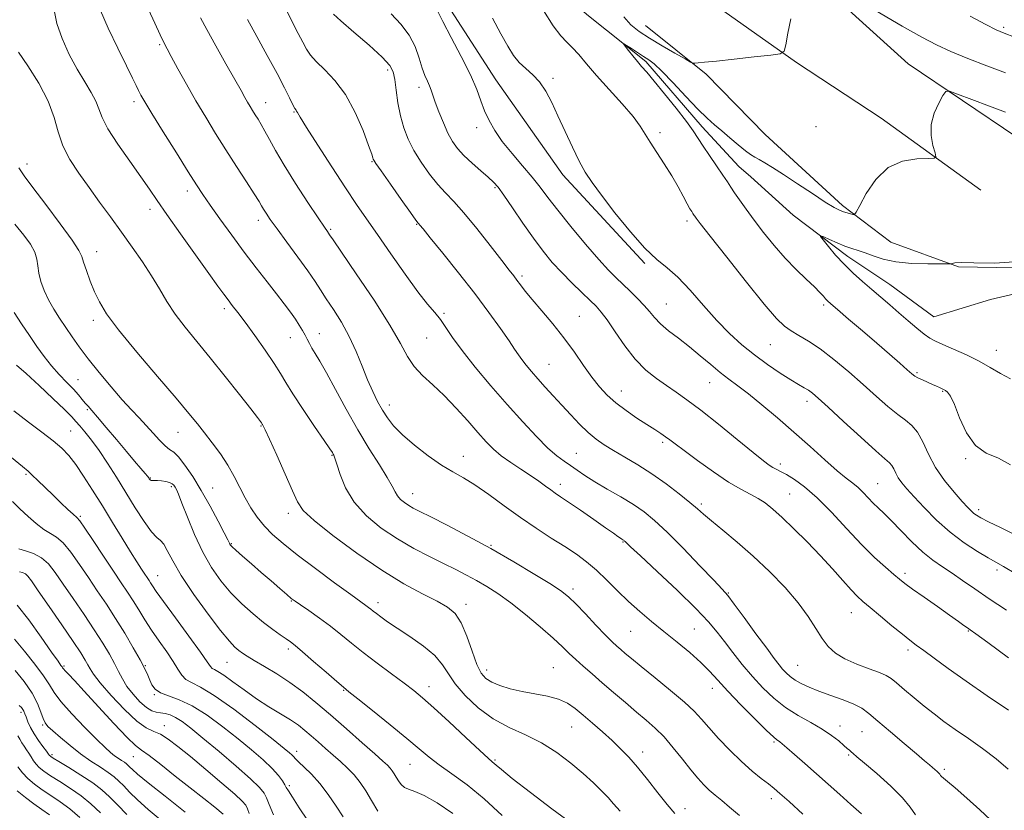
# Model space of a CAD drawing. Extents: x 2104800 to 2107700, y 299800 to 302700.
# Drawn here: x 2106583 to 2106864, y 300524 to 300750 of the extents above; entities that cross this region are included whole.
import ezdxf

# ---------------------------------------------------------------- set-up
doc = ezdxf.new("R2010")
doc.units = 0
doc.header["$MEASUREMENT"] = 0
for name, color, linetype, lineweight in [('BREAKLINE DTM HARD', 7, 'Continuous', 0), ('CONTOUR INDEX', 41, 'Continuous', 13), ('CONTOUR INTERMEDIATE', 44, 'Continuous', 0), ('SPOT ELEVATION DTM', 2, 'Continuous', 13)]:
    doc.layers.add(name, color=color, linetype=linetype, lineweight=lineweight)

msp = doc.modelspace()

# ---------------------------------------------------------------- linework, layer by layer
at = {"layer": 'BREAKLINE DTM HARD'}
for points in [[(2106600.28, 300893.34, 899.74), (2106609.81, 300884.9, 898.9), (2106631.47, 300865.49, 898.21), (2106656.99, 300845.7, 897.75), (2106678.93, 300837.43, 896.82), (2106691.01, 300830.31, 896.63), (2106701.9, 300816.75, 896.35), (2106711.17, 300795.04, 895.33), (2106726.07, 300768.69, 893.66), (2106744.71, 300751.81, 892.5), (2106761.58, 300738.33, 891.67), (2106777.67, 300719.7, 891.53), (2106788.09, 300708.28, 891.25), (2106791.56, 300705.33, 891.02), (2106803.69, 300694.35, 890.46), (2106819.26, 300682.57, 889.49), (2106831.35, 300674.59, 889.17), (2106843.89, 300665.34, 888.93), (2106860.09, 300670.26, 888.84), (2106877.59, 300674.34, 888.52)], [(2106741.8, 300809.21, 896.98), (2106781.47, 300788.33, 895.03), (2106803.57, 300767.64, 894.15), (2106836.5, 300737.67, 892.57), (2106867.61, 300716.67, 890.95), (2106889.67, 300699.41, 889.97), (2106913.84, 300684.31, 889.28)], [(2106677.41, 300805.76, 898.45), (2106691.43, 300781.54, 897.67), (2106702.87, 300757.71, 897.43), (2106718.61, 300733.09, 897.11), (2106737.81, 300705.94, 896.55), (2106761.26, 300680.56, 896.23)], [(2106857.32, 300701.51, 891.59), (2106828.79, 300722.12, 892.52), (2106804.6, 300738.07, 893.77), (2106777.38, 300757.4, 895.53), (2106759.58, 300776.01, 896.32), (2106728.06, 300796.15, 897.02)], [(2106761.43, 300748.68, 894.98), (2106778.74, 300734.77, 893.73), (2106795.67, 300717.44, 893.22), (2106817.77, 300697.18, 892.38), (2106831.61, 300686.66, 890.9), (2106850.97, 300679.63, 889.88), (2106877.95, 300679.13, 889.97), (2106895.18, 300671.22, 889.51)]]:
    msp.add_polyline3d(points, dxfattribs=at)
at = {"layer": 'CONTOUR INDEX', "flags": 128}
for points, elevation in [([(2106823.23, 300523.068), (2106820.197, 300525.761), (2106816.985, 300528.619), (2106813.673, 300531.59), (2106810.319, 300534.585), (2106807.026, 300537.485), (2106804.083, 300540.046), (2106801.828, 300541.998), (2106800.481, 300543.162), (2106799.806, 300543.732), (2106799.45, 300543.994), (2106799.035, 300544.279), (2106798.075, 300545.092), (2106796.057, 300546.984), (2106792.707, 300550.267), (2106788.7, 300554.298), (2106784.95, 300558.197), (2106782.106, 300561.312), (2106779.765, 300563.892), (2106777.258, 300566.413), (2106774.09, 300569.238), (2106770.454, 300572.269), (2106766.719, 300575.296), (2106763.176, 300578.167), (2106759.829, 300580.974), (2106756.609, 300583.87), (2106753.463, 300586.94), (2106750.404, 300590.002), (2106747.461, 300592.81), (2106744.617, 300595.202), (2106741.667, 300597.362), (2106738.358, 300599.562), (2106734.509, 300602.028), (2106730.22, 300604.803), (2106725.664, 300607.887), (2106721.035, 300611.213), (2106716.606, 300614.448), (2106712.672, 300617.195), (2106709.394, 300619.217), (2106706.39, 300620.929), (2106703.143, 300622.905), (2106699.328, 300625.55), (2106695.378, 300628.581), (2106691.916, 300631.544), (2106689.401, 300634.101), (2106687.623, 300636.384), (2106686.209, 300638.641), (2106684.842, 300641.102), (2106683.441, 300643.927), (2106681.978, 300647.259), (2106680.421, 300651.167), (2106678.697, 300655.421), (2106676.723, 300659.714), (2106674.481, 300663.77), (2106672.197, 300667.415), (2106670.163, 300670.501), (2106668.535, 300673.011), (2106666.943, 300675.447), (2106664.884, 300678.441), (2106662.049, 300682.38), (2106658.903, 300686.676), (2106656.106, 300690.496), (2106654.165, 300693.202), (2106652.964, 300694.951), (2106652.234, 300696.094), (2106651.684, 300697.023), (2106650.933, 300698.285), (2106649.58, 300700.463), (2106647.354, 300703.951), (2106644.516, 300708.367), (2106641.463, 300713.137), (2106638.513, 300717.805), (2106635.682, 300722.402), (2106632.913, 300727.074), (2106630.201, 300731.85), (2106627.76, 300736.275), (2106625.857, 300739.773), (2106624.637, 300742.028), (2106623.737, 300743.767), (2106622.672, 300745.979), (2106621.107, 300749.333), (2106619.308, 300753.223)], 910), ([(2106865.251, 300567.698), (2106859.293, 300572.099), (2106855.863, 300574.599), (2106854.298, 300575.726), (2106853.499, 300576.294), (2106852.502, 300577.013), (2106850.891, 300578.171), (2106848.388, 300579.952), (2106844.9, 300582.411), (2106841.089, 300585.097), (2106837.802, 300587.432), (2106835.623, 300589.025), (2106834.076, 300590.24), (2106832.42, 300591.627), (2106830.057, 300593.657), (2106826.952, 300596.482), (2106823.214, 300600.172), (2106818.995, 300604.668), (2106814.631, 300609.374), (2106810.506, 300613.564), (2106806.941, 300616.675), (2106804.008, 300618.797), (2106801.723, 300620.186), (2106800.059, 300621.086), (2106798.84, 300621.699), (2106797.851, 300622.216), (2106796.805, 300622.882), (2106795.137, 300624.148), (2106792.21, 300626.515), (2106787.675, 300630.242), (2106782.332, 300634.604), (2106777.268, 300638.631), (2106773.303, 300641.598), (2106770.188, 300643.761), (2106767.407, 300645.62), (2106764.54, 300647.63), (2106761.553, 300650.072), (2106758.51, 300653.178), (2106755.503, 300657.021), (2106752.741, 300661.014), (2106750.465, 300664.405), (2106748.789, 300666.687), (2106747.331, 300668.317), (2106745.587, 300669.998), (2106743.195, 300672.267), (2106740.374, 300675.009), (2106737.487, 300677.946), (2106734.797, 300680.897), (2106732.177, 300684.07), (2106729.399, 300687.77), (2106726.347, 300692.12), (2106723.366, 300696.502), (2106720.912, 300700.115), (2106719.266, 300702.414), (2106717.997, 300703.883), (2106716.5, 300705.265), (2106714.35, 300707.123), (2106711.856, 300709.31), (2106709.512, 300711.503), (2106707.685, 300713.488), (2106706.252, 300715.499), (2106704.963, 300717.879), (2106703.639, 300720.826), (2106702.376, 300723.952), (2106701.335, 300726.719), (2106700.624, 300728.736), (2106700.121, 300730.189), (2106699.648, 300731.405), (2106699.061, 300732.698), (2106698.361, 300734.316), (2106697.583, 300736.488), (2106696.715, 300739.348), (2106695.551, 300742.623), (2106693.84, 300745.943), (2106691.446, 300749.039), (2106688.706, 300752.048)], 900), ([(2106740.028, 300520.628), (2106734.641, 300524.537), (2106728.559, 300529.17), (2106723.364, 300533.234), (2106720.239, 300535.747), (2106718.773, 300536.986), (2106718.154, 300537.54), (2106717.6, 300538.005), (2106716.439, 300539.016), (2106714.028, 300541.213), (2106710.021, 300544.946), (2106705.262, 300549.391), (2106700.894, 300553.433), (2106697.72, 300556.27), (2106695.197, 300558.354), (2106692.446, 300560.451), (2106688.835, 300563.136), (2106684.733, 300566.202), (2106680.758, 300569.251), (2106677.364, 300571.976), (2106674.357, 300574.439), (2106671.378, 300576.794), (2106668.207, 300579.127), (2106665.177, 300581.247), (2106662.761, 300582.898), (2106661.243, 300583.947), (2106660.168, 300584.761), (2106658.891, 300585.833), (2106656.926, 300587.533), (2106654.396, 300589.734), (2106651.582, 300592.188), (2106648.767, 300594.641), (2106646.253, 300596.838), (2106644.349, 300598.516), (2106643.258, 300599.507), (2106642.78, 300599.993), (2106642.611, 300600.246), (2106642.452, 300600.579), (2106642.011, 300601.477), (2106641.004, 300603.464), (2106639.243, 300606.858), (2106636.945, 300611.147), (2106634.424, 300615.612), (2106631.967, 300619.62), (2106629.75, 300622.887), (2106627.917, 300625.215), (2106626.538, 300626.548), (2106625.376, 300627.386), (2106624.116, 300628.37), (2106622.521, 300629.981), (2106620.662, 300632.05), (2106618.688, 300634.249), (2106616.683, 300636.368), (2106614.475, 300638.676), (2106611.828, 300641.561), (2106608.624, 300645.253), (2106605.212, 300649.354), (2106602.062, 300653.306), (2106599.523, 300656.685), (2106597.472, 300659.593), (2106595.664, 300662.265), (2106593.911, 300664.9), (2106592.245, 300667.544), (2106590.752, 300670.207), (2106589.511, 300672.877), (2106588.568, 300675.45), (2106587.963, 300677.799), (2106587.669, 300679.857), (2106587.398, 300681.78), (2106586.796, 300683.783), (2106585.572, 300686.058), (2106583.669, 300688.699), (2106581.095, 300691.778)], 920), ([(2106865.801, 300647.582), (2106862.9, 300649.062), (2106860.011, 300650.778), (2106856.829, 300652.609), (2106853.199, 300654.429), (2106849.552, 300656.086), (2106846.47, 300657.424), (2106844.336, 300658.373), (2106842.756, 300659.227), (2106841.14, 300660.368), (2106839.037, 300662.072), (2106836.549, 300664.192), (2106833.915, 300666.474), (2106831.325, 300668.714), (2106828.766, 300670.916), (2106826.175, 300673.132), (2106823.514, 300675.412), (2106820.841, 300677.8), (2106818.238, 300680.335), (2106815.808, 300682.987), (2106813.737, 300685.441), (2106812.23, 300687.312), (2106811.465, 300688.311), (2106811.508, 300688.531), (2106812.394, 300688.161), (2106814.086, 300687.395), (2106816.247, 300686.455), (2106818.465, 300685.568), (2106820.435, 300684.89), (2106822.28, 300684.304), (2106824.23, 300683.621), (2106826.517, 300682.723), (2106829.378, 300681.773), (2106833.053, 300681.005), (2106837.575, 300680.591), (2106842.161, 300680.451), (2106845.823, 300680.444), (2106847.859, 300680.458), (2106848.721, 300680.492), (2106849.146, 300680.575), (2106849.879, 300680.714), (2106851.682, 300680.819), (2106855.32, 300680.777), (2106861.2, 300680.643), (2106868.272, 300681.133)], 890), ([(2106664.819, 300521.263), (2106662.447, 300524.824), (2106660.466, 300527.869), (2106659.317, 300529.691), (2106658.742, 300530.664), (2106658.31, 300531.435), (2106657.634, 300532.541), (2106656.49, 300534.093), (2106654.696, 300536.091), (2106652.122, 300538.532), (2106648.831, 300541.376), (2106644.936, 300544.576), (2106640.592, 300548.017), (2106636.111, 300551.305), (2106631.846, 300553.977), (2106628.106, 300555.723), (2106625.036, 300556.831), (2106622.736, 300557.742), (2106621.243, 300558.811), (2106620.331, 300560.048), (2106619.711, 300561.379), (2106619.099, 300562.803), (2106618.247, 300564.605), (2106616.916, 300567.148), (2106614.949, 300570.65), (2106612.521, 300574.773), (2106609.895, 300579.039), (2106607.281, 300583.071), (2106604.702, 300586.911), (2106602.13, 300590.702), (2106599.564, 300594.491), (2106597.113, 300597.94), (2106594.911, 300600.615), (2106593.028, 300602.258), (2106591.278, 300603.327), (2106589.411, 300604.458), (2106587.248, 300606.13), (2106584.91, 300608.209), (2106582.59, 300610.405), (2106580.44, 300612.478)], 930), ([(2106623.272, 300520.971), (2106619.229, 300524.335), (2106616.156, 300527.102), (2106613.912, 300529.322), (2106612.242, 300531.075), (2106610.878, 300532.466), (2106609.51, 300533.686), (2106607.818, 300534.951), (2106605.566, 300536.444), (2106602.863, 300538.218), (2106599.9, 300540.297), (2106596.892, 300542.637), (2106594.139, 300544.941), (2106591.962, 300546.845), (2106590.577, 300548.128), (2106589.767, 300549.137), (2106589.208, 300550.361), (2106588.585, 300552.192), (2106587.628, 300554.636), (2106586.075, 300557.604), (2106583.803, 300560.924), (2106581.242, 300564.1)], 940)]:
    msp.add_lwpolyline(points, dxfattribs=dict(at, elevation=elevation))
at = {"layer": 'CONTOUR INTERMEDIATE', "flags": 128}
for points, elevation in [([(2106788.271, 300522.584), (2106785.502, 300525.028), (2106783.231, 300526.934), (2106781.348, 300528.474), (2106779.688, 300529.895), (2106778.085, 300531.434), (2106776.369, 300533.303), (2106774.373, 300535.703), (2106771.99, 300538.727), (2106769.371, 300542.014), (2106766.731, 300545.096), (2106764.21, 300547.643), (2106761.663, 300549.894), (2106758.87, 300552.232), (2106755.694, 300554.928), (2106752.337, 300557.819), (2106749.08, 300560.633), (2106746.161, 300563.147), (2106743.631, 300565.348), (2106741.493, 300567.276), (2106739.661, 300569.028), (2106737.686, 300570.933), (2106735.032, 300573.379), (2106731.354, 300576.593), (2106727.093, 300580.153), (2106722.888, 300583.475), (2106719.232, 300586.114), (2106716.05, 300588.167), (2106713.125, 300589.867), (2106710.238, 300591.434), (2106707.168, 300593.014), (2106703.694, 300594.741), (2106699.664, 300596.731), (2106695.212, 300599.05), (2106690.545, 300601.75), (2106685.899, 300604.865), (2106681.63, 300608.376), (2106678.128, 300612.244), (2106675.672, 300616.344), (2106674.108, 300620.181), (2106673.174, 300623.174), (2106672.629, 300624.917), (2106672.329, 300625.716), (2106672.15, 300626.056), (2106671.914, 300626.45), (2106671.217, 300627.517), (2106669.601, 300629.906), (2106666.826, 300633.96), (2106663.537, 300638.802), (2106660.6, 300643.25), (2106658.611, 300646.475), (2106657.093, 300649.056), (2106655.299, 300651.925), (2106652.71, 300655.724), (2106649.715, 300659.936), (2106646.931, 300663.754), (2106644.829, 300666.572), (2106643.295, 300668.583), (2106642.072, 300670.182), (2106640.861, 300671.811), (2106639.2, 300674.1), (2106636.588, 300677.727), (2106632.764, 300683.042), (2106628.436, 300689.086), (2106624.553, 300694.571), (2106621.772, 300698.6), (2106619.575, 300701.838), (2106617.15, 300705.341), (2106613.956, 300709.837), (2106610.538, 300714.743), (2106607.711, 300719.146), (2106606.044, 300722.388), (2106605.111, 300724.815), (2106604.241, 300727.023), (2106602.898, 300729.53), (2106601.089, 300732.534), (2106598.955, 300736.15), (2106596.679, 300740.398), (2106594.601, 300744.909), (2106593.102, 300749.219), (2106592.371, 300753.058)], 914), ([(2106806.432, 300523.021), (2106802.486, 300526.602), (2106799.892, 300528.931), (2106798.19, 300530.393), (2106796.612, 300531.643), (2106794.537, 300533.241), (2106791.926, 300535.35), (2106788.89, 300538.036), (2106785.583, 300541.276), (2106782.343, 300544.679), (2106779.555, 300547.768), (2106777.411, 300550.238), (2106775.337, 300552.491), (2106772.567, 300555.102), (2106768.624, 300558.441), (2106764.18, 300562.043), (2106760.194, 300565.235), (2106757.395, 300567.51), (2106755.588, 300569.021), (2106754.344, 300570.089), (2106753.247, 300571.047), (2106751.92, 300572.292), (2106749.994, 300574.235), (2106747.274, 300577.094), (2106744.239, 300580.316), (2106741.54, 300583.155), (2106739.554, 300585.116), (2106737.558, 300586.709), (2106734.559, 300588.69), (2106729.842, 300591.614), (2106723.823, 300595.212), (2106717.198, 300599.01), (2106710.642, 300602.578), (2106704.741, 300605.659), (2106700.057, 300608.038), (2106696.962, 300609.596), (2106695.052, 300610.58), (2106693.734, 300611.335), (2106692.529, 300612.143), (2106691.423, 300613.053), (2106690.515, 300614.056), (2106689.818, 300615.208), (2106688.99, 300616.831), (2106687.601, 300619.312), (2106685.346, 300622.935), (2106682.421, 300627.568), (2106679.149, 300632.981), (2106675.841, 300638.855), (2106672.767, 300644.546), (2106670.187, 300649.323), (2106668.288, 300652.661), (2106666.962, 300654.847), (2106666.029, 300656.372), (2106665.32, 300657.663), (2106664.71, 300658.877), (2106664.089, 300660.108), (2106663.356, 300661.44), (2106662.451, 300662.934), (2106661.326, 300664.642), (2106659.923, 300666.626), (2106658.164, 300668.994), (2106655.961, 300671.864), (2106653.261, 300675.323), (2106650.143, 300679.333), (2106646.719, 300683.827), (2106643.147, 300688.654), (2106639.763, 300693.332), (2106636.948, 300697.298), (2106634.897, 300700.267), (2106633.053, 300703.073), (2106630.676, 300706.83), (2106627.295, 300712.226), (2106623.537, 300718.254), (2106620.303, 300723.479), (2106618.26, 300726.842), (2106617.151, 300728.767), (2106616.486, 300730.05), (2106615.804, 300731.454), (2106614.765, 300733.604), (2106613.058, 300737.09), (2106610.547, 300742.187), (2106607.801, 300747.904), (2106605.565, 300752.933)], 912), ([(2106865.174, 300535.885), (2106861.739, 300538.817), (2106857.834, 300541.766), (2106853.778, 300544.63), (2106849.992, 300547.256), (2106846.776, 300549.552), (2106843.936, 300551.684), (2106841.158, 300553.882), (2106838.243, 300556.279), (2106835.461, 300558.617), (2106833.2, 300560.544), (2106831.657, 300561.825), (2106830.289, 300562.701), (2106828.36, 300563.535), (2106825.381, 300564.614), (2106821.835, 300565.939), (2106818.451, 300567.437), (2106815.785, 300569.074), (2106813.708, 300570.972), (2106811.923, 300573.293), (2106810.122, 300576.166), (2106807.97, 300579.588), (2106805.122, 300583.523), (2106801.356, 300587.89), (2106796.933, 300592.43), (2106792.236, 300596.837), (2106787.645, 300600.834), (2106783.536, 300604.243), (2106780.281, 300606.912), (2106778.06, 300608.808), (2106776.28, 300610.381), (2106774.151, 300612.199), (2106771.088, 300614.668), (2106767.309, 300617.547), (2106763.234, 300620.431), (2106759.242, 300622.991), (2106755.544, 300625.193), (2106752.309, 300627.075), (2106749.631, 300628.716), (2106747.301, 300630.35), (2106745.032, 300632.251), (2106742.606, 300634.61), (2106740.065, 300637.285), (2106737.519, 300640.053), (2106735.07, 300642.72), (2106732.777, 300645.225), (2106730.691, 300647.536), (2106728.86, 300649.625), (2106727.313, 300651.471), (2106726.076, 300653.057), (2106725.098, 300654.452), (2106724.029, 300656.08), (2106722.441, 300658.455), (2106719.993, 300661.968), (2106716.687, 300666.532), (2106712.612, 300671.938), (2106707.977, 300677.859), (2106703.469, 300683.49), (2106699.895, 300687.907), (2106697.833, 300690.455), (2106696.947, 300691.553), (2106696.672, 300691.89), (2106696.458, 300692.15), (2106695.819, 300693.008), (2106694.283, 300695.136), (2106691.61, 300698.88), (2106688.485, 300703.277), (2106685.824, 300707.042), (2106684.314, 300709.211), (2106683.726, 300710.12), (2106683.602, 300710.428), (2106683.515, 300710.796), (2106683.165, 300711.889), (2106682.283, 300714.371), (2106680.67, 300718.616), (2106678.414, 300723.818), (2106675.674, 300728.88), (2106672.651, 300732.93), (2106669.72, 300735.995), (2106667.301, 300738.326), (2106665.67, 300740.192), (2106664.537, 300741.933), (2106663.472, 300743.903), (2106662.119, 300746.423), (2106660.419, 300749.674), (2106658.389, 300753.803)], 904), ([(2106867.307, 300602.796), (2106862.956, 300605), (2106859.523, 300606.699), (2106857.333, 300607.812), (2106856.083, 300608.52), (2106855.319, 300609.07), (2106854.609, 300609.719), (2106853.617, 300610.758), (2106852.033, 300612.491), (2106849.687, 300615.12), (2106846.961, 300618.447), (2106844.381, 300622.173), (2106842.339, 300625.985), (2106840.704, 300629.503), (2106839.219, 300632.331), (2106837.641, 300634.245), (2106835.801, 300635.702), (2106833.548, 300637.329), (2106830.764, 300639.622), (2106827.463, 300642.548), (2106823.692, 300645.941), (2106819.548, 300649.594), (2106815.338, 300653.138), (2106811.416, 300656.165), (2106808.07, 300658.385), (2106805.308, 300659.98), (2106803.065, 300661.256), (2106801.154, 300662.615), (2106798.876, 300664.868), (2106795.41, 300668.928), (2106790.311, 300675.239), (2106784.653, 300682.372), (2106779.89, 300688.434), (2106777.107, 300692.004), (2106775.913, 300693.564), (2106775.55, 300694.072), (2106775.375, 300694.34), (2106775.21, 300694.594), (2106774.996, 300694.913), (2106774.669, 300695.399), (2106774.152, 300696.243), (2106773.364, 300697.659), (2106772.237, 300699.796), (2106770.758, 300702.536), (2106768.928, 300705.695), (2106766.801, 300709.069), (2106764.644, 300712.364), (2106762.781, 300715.264), (2106761.373, 300717.608), (2106759.95, 300719.85), (2106757.878, 300722.598), (2106754.749, 300726.255), (2106751.045, 300730.398), (2106747.472, 300734.398), (2106744.584, 300737.742), (2106742.332, 300740.379), (2106740.515, 300742.373), (2106738.909, 300743.915), (2106737.203, 300745.7), (2106735.061, 300748.55), (2106732.306, 300752.941)], 894), ([(2106827.163, 300752.935), (2106834.867, 300748.496), (2106840.453, 300745.33), (2106844.639, 300743.122), (2106848.701, 300741.245), (2106853.602, 300739.214), (2106859.042, 300737.091), (2106864.403, 300735.079)], 894), ([(2106838.653, 300522.81), (2106837.122, 300525.013), (2106834.969, 300527.685), (2106831.546, 300531.069), (2106827.567, 300534.619), (2106824.091, 300537.591), (2106821.912, 300539.437), (2106820.788, 300540.39), (2106820.213, 300540.881), (2106819.734, 300541.295), (2106819.109, 300541.844), (2106818.148, 300542.696), (2106816.685, 300543.966), (2106814.648, 300545.564), (2106811.991, 300547.346), (2106808.729, 300549.214), (2106805.126, 300551.237), (2106801.51, 300553.528), (2106798.139, 300556.173), (2106794.997, 300559.146), (2106792.002, 300562.394), (2106789.103, 300565.832), (2106786.394, 300569.242), (2106784.001, 300572.372), (2106781.895, 300575.13), (2106779.426, 300578.068), (2106775.787, 300581.892), (2106770.549, 300586.985), (2106764.79, 300592.408), (2106759.965, 300596.899), (2106757.158, 300599.519), (2106755.966, 300600.648), (2106755.61, 300600.996), (2106755.439, 300601.156), (2106755.297, 300601.272), (2106755.151, 300601.37), (2106754.964, 300601.485), (2106754.682, 300601.666), (2106754.247, 300601.964), (2106753.547, 300602.467), (2106752.263, 300603.387), (2106750.021, 300604.971), (2106746.658, 300607.32), (2106742.846, 300609.964), (2106739.466, 300612.288), (2106737.164, 300613.847), (2106735.636, 300614.876), (2106734.343, 300615.783), (2106732.823, 300616.901), (2106730.93, 300618.278), (2106728.598, 300619.887), (2106725.829, 300621.692), (2106722.913, 300623.603), (2106720.21, 300625.522), (2106717.951, 300627.415), (2106715.852, 300629.526), (2106713.503, 300632.167), (2106710.605, 300635.516), (2106707.316, 300639.216), (2106703.909, 300642.78), (2106700.641, 300645.842), (2106697.712, 300648.541), (2106695.307, 300651.141), (2106693.436, 300653.976), (2106691.411, 300657.677), (2106688.37, 300662.945), (2106683.819, 300670.062), (2106678.746, 300677.631), (2106674.505, 300683.839), (2106672.099, 300687.354), (2106671.123, 300688.786), (2106670.817, 300689.231), (2106670.478, 300689.711), (2106669.628, 300690.952), (2106667.841, 300693.61), (2106664.896, 300698.043), (2106661.382, 300703.434), (2106658.088, 300708.672), (2106655.628, 300712.87), (2106653.904, 300716.051), (2106652.637, 300718.46), (2106651.592, 300720.329), (2106650.684, 300721.83), (2106649.868, 300723.117), (2106649.103, 300724.327), (2106648.369, 300725.519), (2106647.652, 300726.73), (2106646.882, 300728.085), (2106645.787, 300730.05), (2106644.038, 300733.175), (2106641.473, 300737.733), (2106638.582, 300742.887), (2106636.019, 300747.519), (2106634.248, 300750.844)], 908), ([(2106860.068, 300521.431), (2106856.999, 300524.224), (2106853.31, 300527.562), (2106850, 300530.514), (2106847.835, 300532.375), (2106846.664, 300533.331), (2106846.1, 300533.791), (2106845.802, 300534.109), (2106845.584, 300534.409), (2106845.3, 300534.759), (2106844.839, 300535.213), (2106844.216, 300535.763), (2106843.481, 300536.389), (2106842.602, 300537.133), (2106841.222, 300538.304), (2106838.902, 300540.276), (2106835.425, 300543.233), (2106831.459, 300546.614), (2106827.887, 300549.667), (2106825.323, 300551.834), (2106823.28, 300553.316), (2106820.995, 300554.51), (2106817.927, 300555.73), (2106814.418, 300556.983), (2106811.031, 300558.196), (2106808.217, 300559.317), (2106805.98, 300560.364), (2106804.216, 300561.377), (2106802.816, 300562.389), (2106801.667, 300563.428), (2106800.654, 300564.518), (2106799.617, 300565.761), (2106798.222, 300567.577), (2106796.088, 300570.465), (2106793.035, 300574.649), (2106789.675, 300579.256), (2106786.821, 300583.139), (2106784.971, 300585.556), (2106783.367, 300587.396), (2106780.942, 300589.954), (2106776.979, 300594.112), (2106772.182, 300599.096), (2106767.609, 300603.716), (2106764.027, 300607.083), (2106761.043, 300609.502), (2106757.974, 300611.575), (2106754.341, 300613.77), (2106750.483, 300616.018), (2106746.942, 300618.117), (2106744.126, 300619.908), (2106741.904, 300621.422), (2106740.008, 300622.736), (2106738.169, 300623.982), (2106736.106, 300625.522), (2106733.535, 300627.773), (2106730.245, 300631.047), (2106726.32, 300635.25), (2106721.914, 300640.18), (2106717.243, 300645.577), (2106712.765, 300650.938), (2106708.997, 300655.699), (2106706.296, 300659.438), (2106704.383, 300662.292), (2106702.821, 300664.541), (2106701.189, 300666.537), (2106699.145, 300668.933), (2106696.361, 300672.456), (2106692.679, 300677.531), (2106688.597, 300683.375), (2106684.777, 300688.908), (2106681.667, 300693.394), (2106678.848, 300697.494), (2106675.683, 300702.22), (2106671.789, 300708.183), (2106667.783, 300714.404), (2106664.538, 300719.508), (2106662.686, 300722.481), (2106661.918, 300723.768), (2106661.686, 300724.176), (2106661.514, 300724.433), (2106661.204, 300724.938), (2106660.631, 300726.012), (2106659.669, 300727.942), (2106658.193, 300730.875), (2106656.075, 300734.928), (2106653.305, 300740.048), (2106650.322, 300745.511), (2106647.68, 300750.425)], 906), ([(2106865.24, 300552.738), (2106859.111, 300556.9), (2106853.094, 300561.05), (2106848.013, 300564.663), (2106843.996, 300567.605), (2106840.998, 300569.834), (2106838.871, 300571.409), (2106837.052, 300572.782), (2106834.88, 300574.506), (2106831.915, 300576.939), (2106828.625, 300579.679), (2106825.7, 300582.13), (2106823.619, 300583.898), (2106822, 300585.39), (2106820.244, 300587.216), (2106817.876, 300589.839), (2106814.899, 300593.159), (2106811.437, 300596.931), (2106807.656, 300600.889), (2106803.9, 300604.674), (2106800.553, 300607.909), (2106797.882, 300610.319), (2106795.68, 300612.056), (2106793.62, 300613.374), (2106791.382, 300614.555), (2106788.668, 300615.976), (2106785.186, 300618.037), (2106780.84, 300620.951), (2106776.308, 300624.186), (2106772.465, 300627.022), (2106769.939, 300628.925), (2106768.377, 300630.112), (2106767.179, 300630.986), (2106765.821, 300631.903), (2106764.085, 300633.031), (2106761.828, 300634.49), (2106759, 300636.351), (2106755.916, 300638.483), (2106752.983, 300640.707), (2106750.494, 300642.914), (2106748.296, 300645.283), (2106746.122, 300648.064), (2106743.744, 300651.429), (2106741.092, 300655.24), (2106738.137, 300659.277), (2106734.917, 300663.312), (2106731.754, 300667.069), (2106729.041, 300670.264), (2106727.064, 300672.693), (2106725.691, 300674.481), (2106724.684, 300675.837), (2106723.762, 300677.047), (2106722.476, 300678.699), (2106720.331, 300681.461), (2106717.045, 300685.704), (2106713.179, 300690.614), (2106709.506, 300695.087), (2106706.601, 300698.325), (2106704.25, 300700.775), (2106702.044, 300703.197), (2106699.684, 300706.165), (2106697.318, 300709.527), (2106695.205, 300712.947), (2106693.545, 300716.183), (2106692.299, 300719.381), (2106691.368, 300722.782), (2106690.664, 300726.499), (2106690.134, 300730.144), (2106689.734, 300733.201), (2106689.32, 300735.372), (2106688.343, 300737.243), (2106686.15, 300739.617), (2106682.409, 300743.008), (2106678.055, 300746.771), (2106674.338, 300749.97), (2106672.196, 300751.903)], 902), ([(2106864.679, 300581.425), (2106859.753, 300584.637), (2106855.598, 300587.456), (2106852.126, 300589.877), (2106849.11, 300591.95), (2106846.335, 300593.779), (2106843.602, 300595.674), (2106840.721, 300597.997), (2106837.593, 300600.956), (2106834.483, 300604.141), (2106831.749, 300606.986), (2106829.644, 300609.08), (2106828.009, 300610.638), (2106826.581, 300612.025), (2106825.147, 300613.524), (2106823.682, 300615.063), (2106822.208, 300616.485), (2106820.686, 300617.735), (2106818.821, 300619.178), (2106816.253, 300621.284), (2106812.739, 300624.376), (2106808.496, 300628.195), (2106803.858, 300632.336), (2106799.157, 300636.418), (2106794.723, 300640.146), (2106790.885, 300643.251), (2106787.845, 300645.581), (2106785.302, 300647.474), (2106782.825, 300649.387), (2106780.076, 300651.665), (2106777.087, 300654.197), (2106773.98, 300656.758), (2106770.898, 300659.158), (2106768.062, 300661.35), (2106765.71, 300663.323), (2106763.975, 300665.093), (2106762.555, 300666.795), (2106761.043, 300668.593), (2106759.144, 300670.593), (2106757.013, 300672.671), (2106754.92, 300674.647), (2106753.006, 300676.473), (2106750.897, 300678.631), (2106748.089, 300681.736), (2106744.3, 300686.143), (2106740.116, 300691.159), (2106736.342, 300695.831), (2106733.543, 300699.465), (2106731.326, 300702.41), (2106729.054, 300705.275), (2106726.277, 300708.518), (2106723.273, 300711.999), (2106720.504, 300715.428), (2106718.329, 300718.58), (2106716.696, 300721.499), (2106715.45, 300724.29), (2106714.396, 300727.121), (2106713.168, 300730.383), (2106711.362, 300734.529), (2106708.757, 300739.749), (2106705.887, 300745.201), (2106703.47, 300749.784), (2106702.03, 300752.684)], 898), ([(2106867.32, 300591.733), (2106863.832, 300593.846), (2106861.602, 300595.135), (2106859.42, 300596.368), (2106856.353, 300598.172), (2106852.569, 300600.627), (2106848.515, 300603.672), (2106844.6, 300607.177), (2106841.09, 300610.725), (2106838.215, 300613.824), (2106836.132, 300616.12), (2106834.704, 300617.803), (2106833.722, 300619.197), (2106832.998, 300620.55), (2106832.418, 300621.798), (2106831.891, 300622.801), (2106831.234, 300623.57), (2106829.905, 300624.716), (2106827.271, 300626.999), (2106823.013, 300630.855), (2106818.071, 300635.404), (2106813.702, 300639.442), (2106810.841, 300642.055), (2106809.159, 300643.5), (2106808.005, 300644.326), (2106806.796, 300645.032), (2106805.201, 300645.925), (2106802.954, 300647.258), (2106799.899, 300649.213), (2106796.311, 300651.665), (2106792.575, 300654.411), (2106788.982, 300657.321), (2106785.455, 300660.537), (2106781.824, 300664.272), (2106777.996, 300668.589), (2106774.187, 300672.946), (2106770.69, 300676.653), (2106767.66, 300679.315), (2106764.704, 300681.714), (2106761.292, 300684.929), (2106757.111, 300689.662), (2106752.717, 300695.107), (2106748.884, 300700.084), (2106746.161, 300703.761), (2106744.213, 300706.708), (2106742.478, 300709.846), (2106740.526, 300713.841), (2106738.436, 300718.356), (2106736.418, 300722.798), (2106734.617, 300726.679), (2106732.923, 300729.914), (2106731.163, 300732.523), (2106729.223, 300734.57), (2106727.225, 300736.314), (2106725.351, 300738.062), (2106723.701, 300740.115), (2106722.052, 300742.758), (2106720.101, 300746.275), (2106717.691, 300750.788)], 896), ([(2106755.219, 300751.099), (2106757.2, 300748.812), (2106759.611, 300746.918), (2106762.62, 300745.026), (2106766.239, 300742.876), (2106769.867, 300740.754), (2106772.747, 300739.081), (2106774.355, 300738.164), (2106775.092, 300737.842), (2106775.59, 300737.84), (2106776.471, 300737.936), (2106778.316, 300738.138), (2106781.698, 300738.505), (2106786.836, 300739.061), (2106792.546, 300739.678), (2106797.292, 300740.191), (2106799.95, 300740.571), (2106801.049, 300741.34), (2106801.532, 300743.158), (2106802.164, 300746.439), (2106803.006, 300750.615)], 894), ([(2106854.309, 300751.332), (2106858.782, 300748.919), (2106861.688, 300747.433), (2106863.996, 300746.44), (2106866.996, 300745.352)], 896), ([(2106865.796, 300622.917), (2106862.329, 300624.893), (2106858.875, 300626.34), (2106855.755, 300628.473), (2106853.221, 300632.101), (2106851.25, 300636.418), (2106849.749, 300640.215), (2106848.628, 300642.57), (2106847.818, 300643.721), (2106847.25, 300644.196), (2106846.848, 300644.446), (2106846.497, 300644.628), (2106846.073, 300644.821), (2106845.466, 300645.096), (2106844.616, 300645.479), (2106843.481, 300645.984), (2106842.068, 300646.607), (2106840.599, 300647.268), (2106839.351, 300647.864), (2106838.471, 300648.367), (2106837.61, 300649.028), (2106836.291, 300650.172), (2106834.139, 300652.049), (2106831.184, 300654.615), (2106827.558, 300657.753), (2106823.482, 300661.27), (2106819.531, 300664.674), (2106816.371, 300667.392), (2106814.468, 300669.033), (2106813.495, 300669.903), (2106812.928, 300670.487), (2106812.29, 300671.215), (2106811.3, 300672.294), (2106809.721, 300673.878), (2106807.404, 300676.081), (2106804.538, 300678.854), (2106801.394, 300682.112), (2106798.225, 300685.732), (2106795.203, 300689.46), (2106792.479, 300693.007), (2106790.18, 300696.126), (2106788.323, 300698.744), (2106786.901, 300700.831), (2106785.848, 300702.439), (2106784.861, 300703.962), (2106783.578, 300705.876), (2106781.769, 300708.488), (2106779.729, 300711.431), (2106777.884, 300714.168), (2106776.49, 300716.364), (2106775.117, 300718.491), (2106773.161, 300721.225), (2106770.25, 300724.978), (2106766.912, 300729.123), (2106763.905, 300732.772), (2106761.79, 300735.279), (2106760.339, 300736.962), (2106759.127, 300738.381), (2106757.84, 300739.95), (2106756.597, 300741.504), (2106755.628, 300742.731), (2106755.138, 300743.379), (2106755.231, 300743.44), (2106755.988, 300742.968), (2106757.41, 300742.05), (2106759.182, 300740.912), (2106760.91, 300739.816), (2106762.359, 300738.881), (2106763.917, 300737.657), (2106766.13, 300735.553), (2106769.331, 300732.227), (2106773.008, 300728.327), (2106776.433, 300724.752), (2106779.079, 300722.158), (2106781.203, 300720.251), (2106783.263, 300718.495), (2106785.58, 300716.505), (2106787.94, 300714.49), (2106789.995, 300712.811), (2106791.511, 300711.714), (2106792.718, 300710.99), (2106793.959, 300710.316), (2106795.562, 300709.396), (2106797.786, 300708.03), (2106800.872, 300706.046), (2106804.883, 300703.401), (2106809.157, 300700.571), (2106812.852, 300698.162), (2106815.348, 300696.627), (2106816.911, 300695.798), (2106818.028, 300695.356), (2106819.083, 300695.032), (2106820.041, 300694.781), (2106820.764, 300694.609), (2106821.209, 300694.618), (2106821.716, 300695.287), (2106822.719, 300697.189), (2106824.569, 300700.6), (2106827.286, 300704.609), (2106830.808, 300708.004), (2106834.948, 300709.882), (2106839.025, 300710.549), (2106842.234, 300710.62), (2106843.98, 300710.663), (2106844.497, 300711.077), (2106844.226, 300712.216), (2106843.613, 300714.317), (2106843.099, 300717.148), (2106843.13, 300720.356), (2106843.984, 300723.588), (2106845.282, 300726.468), (2106846.48, 300728.62), (2106847.28, 300729.743), (2106848.369, 300729.852), (2106850.682, 300729.042), (2106854.784, 300727.473), (2106859.76, 300725.573), (2106864.33, 300723.841)], 892), ([(2106769.797, 300523.238), (2106767.593, 300525.782), (2106764.931, 300529.128), (2106761.998, 300532.888), (2106759.158, 300536.439), (2106756.665, 300539.322), (2106754.339, 300541.74), (2106751.893, 300544.059), (2106749.138, 300546.546), (2106746.278, 300549.064), (2106743.614, 300551.375), (2106741.328, 300553.287), (2106739.119, 300554.791), (2106736.566, 300555.923), (2106733.377, 300556.744), (2106729.779, 300557.402), (2106726.129, 300558.07), (2106722.75, 300558.879), (2106719.816, 300559.8), (2106717.468, 300560.763), (2106715.768, 300561.795), (2106714.472, 300563.315), (2106713.26, 300565.84), (2106711.878, 300569.633), (2106710.337, 300573.946), (2106708.716, 300577.78), (2106707.008, 300580.415), (2106704.873, 300582.24), (2106701.885, 300583.926), (2106697.71, 300586.068), (2106692.378, 300588.957), (2106686.01, 300592.813), (2106678.905, 300597.652), (2106672.072, 300602.702), (2106666.701, 300606.988), (2106663.58, 300609.909), (2106661.907, 300612.346), (2106660.48, 300615.551), (2106658.406, 300620.332), (2106656.019, 300625.713), (2106653.962, 300630.276), (2106652.718, 300632.956), (2106652.142, 300634.116), (2106651.933, 300634.475), (2106651.83, 300634.641), (2106651.74, 300634.787), (2106651.614, 300634.98), (2106651.33, 300635.375), (2106650.476, 300636.492), (2106648.571, 300638.943), (2106645.326, 300643.086), (2106641.231, 300648.261), (2106636.97, 300653.555), (2106633.112, 300658.243), (2106629.774, 300662.354), (2106626.959, 300666.108), (2106624.616, 300669.712), (2106622.477, 300673.32), (2106620.219, 300677.075), (2106617.598, 300681.08), (2106614.676, 300685.278), (2106611.593, 300689.576), (2106608.472, 300693.886), (2106605.369, 300698.154), (2106602.32, 300702.333), (2106599.401, 300706.391), (2106596.825, 300710.357), (2106594.844, 300714.273), (2106593.547, 300718.212), (2106592.393, 300722.378), (2106590.677, 300727.007), (2106587.959, 300732.15), (2106584.834, 300737.12), (2106582.157, 300741.045)], 916), ([(2106754.169, 300523.872), (2106752.288, 300525.965), (2106750.728, 300527.74), (2106748.874, 300529.703), (2106746.537, 300531.988), (2106743.632, 300534.636), (2106740.113, 300537.624), (2106736.087, 300540.673), (2106731.697, 300543.439), (2106727.09, 300545.717), (2106722.426, 300547.85), (2106717.869, 300550.321), (2106713.602, 300553.454), (2106709.889, 300556.935), (2106707.016, 300560.296), (2106705.081, 300563.192), (2106703.432, 300565.785), (2106701.235, 300568.362), (2106697.927, 300571.116), (2106694.05, 300573.842), (2106690.423, 300576.241), (2106687.686, 300578.085), (2106685.784, 300579.428), (2106684.485, 300580.398), (2106683.572, 300581.115), (2106682.884, 300581.671), (2106682.276, 300582.151), (2106681.516, 300582.709), (2106680.03, 300583.776), (2106677.159, 300585.852), (2106672.547, 300589.217), (2106667.052, 300593.275), (2106661.839, 300597.212), (2106657.808, 300600.409), (2106654.821, 300603.036), (2106652.476, 300605.459), (2106650.435, 300607.982), (2106648.603, 300610.665), (2106646.951, 300613.507), (2106645.421, 300616.5), (2106643.849, 300619.62), (2106642.044, 300622.834), (2106639.891, 300626.087), (2106637.575, 300629.23), (2106635.359, 300632.086), (2106633.328, 300634.661), (2106630.873, 300637.675), (2106627.21, 300642.026), (2106621.911, 300648.224), (2106615.983, 300655.217), (2106610.787, 300661.563), (2106607.342, 300666.197), (2106605.287, 300669.563), (2106603.92, 300672.482), (2106602.679, 300675.56), (2106601.573, 300678.544), (2106600.756, 300680.965), (2106600.228, 300682.614), (2106599.391, 300684.327), (2106597.497, 300687.202), (2106594.105, 300691.913), (2106589.998, 300697.443), (2106586.267, 300702.35), (2106583.751, 300705.619), (2106582.289, 300707.926)], 918), ([(2106720.504, 300522.587), (2106715.293, 300527.437), (2106710.403, 300531.419), (2106706.074, 300534.57), (2106702.463, 300537.122), (2106699.565, 300539.354), (2106696.74, 300541.716), (2106693.187, 300544.706), (2106688.438, 300548.581), (2106683.364, 300552.651), (2106679.168, 300555.988), (2106676.657, 300557.983), (2106675.043, 300559.308), (2106673.139, 300560.955), (2106670.111, 300563.61), (2106666.544, 300566.732), (2106663.377, 300569.477), (2106661.289, 300571.226), (2106659.923, 300572.274), (2106658.661, 300573.145), (2106656.995, 300574.284), (2106654.844, 300575.824), (2106652.237, 300577.823), (2106649.236, 300580.309), (2106646.045, 300583.197), (2106642.903, 300586.373), (2106639.999, 300589.778), (2106637.33, 300593.571), (2106634.841, 300597.962), (2106632.514, 300602.984), (2106630.481, 300607.958), (2106628.908, 300612.021), (2106627.899, 300614.554), (2106627.312, 300615.883), (2106626.942, 300616.575), (2106626.595, 300617.101), (2106626.12, 300617.548), (2106625.375, 300617.909), (2106624.286, 300618.178), (2106623.042, 300618.356), (2106621.899, 300618.447), (2106621.055, 300618.464), (2106620.487, 300618.459), (2106620.112, 300618.491), (2106619.859, 300618.607), (2106619.682, 300618.786), (2106619.545, 300618.995), (2106619.386, 300619.237), (2106619.048, 300619.68), (2106618.345, 300620.528), (2106617.124, 300621.96), (2106615.346, 300624.042), (2106613, 300626.814), (2106610.162, 300630.203), (2106607.254, 300633.681), (2106604.78, 300636.606), (2106603.108, 300638.522), (2106602.04, 300639.709), (2106601.236, 300640.627), (2106600.39, 300641.673), (2106599.321, 300642.97), (2106597.883, 300644.573), (2106595.991, 300646.519), (2106593.811, 300648.768), (2106591.574, 300651.262), (2106589.453, 300653.955), (2106587.391, 300656.855), (2106585.274, 300659.986), (2106583.045, 300663.308), (2106580.885, 300666.53)], 922), ([(2106706.318, 300523.245), (2106701.872, 300526.22), (2106698.163, 300528.324), (2106695.505, 300529.501), (2106693.717, 300530.122), (2106692.493, 300530.663), (2106691.565, 300531.492), (2106690.821, 300532.538), (2106690.189, 300533.621), (2106689.602, 300534.596), (2106689.02, 300535.452), (2106688.413, 300536.216), (2106687.671, 300536.987), (2106686.38, 300538.165), (2106684.05, 300540.228), (2106680.391, 300543.462), (2106675.918, 300547.405), (2106671.345, 300551.405), (2106667.225, 300554.939), (2106663.456, 300558.002), (2106659.773, 300560.718), (2106656.022, 300563.173), (2106652.489, 300565.3), (2106649.574, 300566.995), (2106647.549, 300568.208), (2106646.186, 300569.097), (2106645.135, 300569.873), (2106644.028, 300570.818), (2106642.447, 300572.493), (2106639.961, 300575.53), (2106636.358, 300580.271), (2106632.313, 300585.886), (2106628.718, 300591.257), (2106626.25, 300595.47), (2106624.708, 300598.444), (2106623.674, 300600.307), (2106622.757, 300601.307), (2106621.674, 300602.179), (2106620.169, 300603.778), (2106618.071, 300606.723), (2106615.545, 300610.682), (2106612.837, 300615.086), (2106610.162, 300619.433), (2106607.6, 300623.483), (2106605.194, 300627.062), (2106603, 300630.028), (2106601.118, 300632.37), (2106599.658, 300634.108), (2106598.597, 300635.371), (2106597.382, 300636.706), (2106595.329, 300638.77), (2106592.014, 300641.965), (2106588.065, 300645.683), (2106584.374, 300649.064), (2106581.633, 300651.446)], 924), ([(2106684.896, 300523.861), (2106683.114, 300526.914), (2106681.459, 300529.661), (2106679.821, 300532.075), (2106678.11, 300534.227), (2106676.253, 300536.191), (2106674.259, 300538.055), (2106672.155, 300539.913), (2106669.982, 300541.823), (2106667.842, 300543.706), (2106665.851, 300545.448), (2106664.05, 300546.982), (2106662.19, 300548.433), (2106659.946, 300549.971), (2106657.09, 300551.739), (2106653.763, 300553.767), (2106650.203, 300556.054), (2106646.661, 300558.539), (2106643.444, 300560.9), (2106640.874, 300562.752), (2106639.173, 300563.832), (2106638.165, 300564.367), (2106637.577, 300564.705), (2106637.082, 300565.244), (2106636.146, 300566.584), (2106634.183, 300569.373), (2106630.88, 300573.923), (2106627.014, 300579.199), (2106623.637, 300583.825), (2106621.54, 300586.767), (2106620.474, 300588.338), (2106619.933, 300589.191), (2106619.478, 300589.895), (2106618.95, 300590.683), (2106618.262, 300591.708), (2106617.319, 300593.134), (2106616, 300595.181), (2106614.177, 300598.079), (2106611.787, 300601.95), (2106609.022, 300606.465), (2106606.137, 300611.185), (2106603.357, 300615.702), (2106600.793, 300619.751), (2106598.522, 300623.099), (2106596.541, 300625.63), (2106594.524, 300627.704), (2106592.059, 300629.795), (2106588.848, 300632.284), (2106585.032, 300635.173), (2106580.863, 300638.367)], 926), ([(2106674.965, 300522.256), (2106673.017, 300525.317), (2106670.732, 300528.644), (2106668.311, 300531.8), (2106665.958, 300534.425), (2106663.881, 300536.462), (2106662.293, 300537.932), (2106661.322, 300538.885), (2106660.767, 300539.496), (2106660.342, 300539.971), (2106659.688, 300540.58), (2106658.145, 300541.845), (2106654.976, 300544.356), (2106649.806, 300548.394), (2106643.711, 300553.019), (2106638.124, 300556.985), (2106634.157, 300559.381), (2106631.622, 300560.65), (2106630.008, 300561.568), (2106628.833, 300562.791), (2106627.734, 300564.488), (2106626.378, 300566.708), (2106624.535, 300569.448), (2106622.391, 300572.51), (2106620.234, 300575.649), (2106618.291, 300578.654), (2106616.551, 300581.467), (2106614.94, 300584.069), (2106613.354, 300586.52), (2106611.56, 300589.201), (2106609.293, 300592.575), (2106606.441, 300596.858), (2106603.494, 300601.291), (2106601.094, 300604.87), (2106599.668, 300606.9), (2106598.794, 300607.928), (2106597.839, 300608.809), (2106596.311, 300610.218), (2106594.301, 300612.113), (2106592.048, 300614.271), (2106589.783, 300616.468), (2106587.727, 300618.47), (2106586.099, 300620.039), (2106584.902, 300621.135), (2106583.276, 300622.496), (2106580.151, 300625.052)], 928), ([(2106655.109, 300522.851), (2106654.298, 300524.613), (2106653.643, 300526.242), (2106653.06, 300527.684), (2106652.379, 300528.989), (2106651.072, 300530.606), (2106648.524, 300533.087), (2106644.4, 300536.744), (2106639.497, 300540.939), (2106634.897, 300544.796), (2106631.435, 300547.629), (2106628.965, 300549.506), (2106627.097, 300550.685), (2106625.5, 300551.402), (2106624.075, 300551.802), (2106622.783, 300552.008), (2106621.563, 300552.171), (2106620.271, 300552.567), (2106618.74, 300553.501), (2106616.882, 300555.165), (2106614.926, 300557.31), (2106613.18, 300559.575), (2106611.853, 300561.696), (2106610.756, 300563.792), (2106609.604, 300566.08), (2106608.143, 300568.756), (2106606.251, 300571.941), (2106603.84, 300575.737), (2106600.91, 300580.135), (2106597.807, 300584.685), (2106594.966, 300588.829), (2106592.687, 300592.124), (2106590.731, 300594.59), (2106588.728, 300596.359), (2106586.435, 300597.572), (2106584.134, 300598.376), (2106582.236, 300598.924)], 932), ([(2106648.096, 300523.201), (2106647.601, 300524.561), (2106647.122, 300525.571), (2106646.128, 300526.736), (2106643.974, 300528.709), (2106640.282, 300531.901), (2106635.742, 300535.757), (2106631.309, 300539.478), (2106627.737, 300542.415), (2106624.973, 300544.515), (2106622.76, 300545.875), (2106620.81, 300546.708), (2106618.704, 300547.692), (2106615.992, 300549.619), (2106612.437, 300552.972), (2106608.666, 300556.995), (2106605.518, 300560.62), (2106603.603, 300563.05), (2106602.61, 300564.569), (2106601.997, 300565.727), (2106601.25, 300567.074), (2106599.97, 300569.136), (2106597.786, 300572.436), (2106594.539, 300577.198), (2106590.913, 300582.459), (2106587.803, 300586.957), (2106585.868, 300589.745), (2106584.817, 300591.134), (2106584.121, 300591.749), (2106583.349, 300592.118), (2106582.451, 300592.372)], 934), ([(2106640.726, 300523.048), (2106638.322, 300524.97), (2106635.128, 300527.478), (2106631.276, 300530.513), (2106626.986, 300533.923), (2106622.836, 300537.203), (2106619.498, 300539.759), (2106617.349, 300541.285), (2106615.61, 300542.63), (2106613.211, 300544.931), (2106609.437, 300548.928), (2106604.996, 300553.767), (2106600.954, 300558.198), (2106598.138, 300561.246), (2106596.437, 300563.055), (2106595.505, 300564.045), (2106595.023, 300564.593), (2106594.787, 300564.906), (2106594.623, 300565.151), (2106594.312, 300565.574), (2106593.463, 300566.748), (2106591.642, 300569.331), (2106588.632, 300573.631), (2106585.072, 300578.583), (2106581.822, 300582.772)], 936), ([(2106629.839, 300523.575), (2106624.055, 300528.166), (2106619.205, 300531.999), (2106616.216, 300534.446), (2106614.72, 300535.773), (2106614.028, 300536.472), (2106613.544, 300536.965), (2106613.058, 300537.398), (2106612.458, 300537.847), (2106611.659, 300538.377), (2106610.7, 300539.007), (2106609.648, 300539.744), (2106608.496, 300540.661), (2106606.923, 300542.085), (2106604.532, 300544.406), (2106601.143, 300547.815), (2106597.434, 300551.694), (2106594.301, 300555.226), (2106592.343, 300557.85), (2106590.985, 300560.05), (2106589.355, 300562.564), (2106586.839, 300565.901), (2106583.848, 300569.632), (2106581.052, 300573.094)], 938), ([(2106613.104, 300522.872), (2106610.456, 300525.679), (2106608.219, 300527.962), (2106606.022, 300529.937), (2106603.381, 300531.933), (2106600.028, 300534.154), (2106596.533, 300536.326), (2106593.68, 300538.051), (2106592.044, 300539.049), (2106591.365, 300539.489), (2106591.173, 300539.657), (2106591.049, 300539.824), (2106590.77, 300540.205), (2106590.163, 300541.003), (2106589.126, 300542.348), (2106587.851, 300544.083), (2106586.601, 300545.978), (2106585.592, 300547.822), (2106584.842, 300549.475), (2106584.319, 300550.814), (2106583.98, 300551.763), (2106583.726, 300552.439), (2106583.445, 300553.004), (2106583.031, 300553.576), (2106582.394, 300554.098)], 942), ([(2106605.604, 300523.432), (2106602.876, 300525.984), (2106600.101, 300528.224), (2106597.029, 300530.366), (2106593.953, 300532.344), (2106591.303, 300534.022), (2106589.395, 300535.316), (2106588.106, 300536.352), (2106587.195, 300537.305), (2106586.456, 300538.316), (2106585.793, 300539.371), (2106585.142, 300540.421), (2106584.455, 300541.432), (2106583.763, 300542.429), (2106583.118, 300543.456), (2106582.544, 300544.516), (2106581.97, 300545.461)], 944), ([(2106599.708, 300522.056), (2106596.822, 300524.515), (2106594.031, 300526.577), (2106591.374, 300528.362), (2106588.925, 300529.992), (2106586.749, 300531.579), (2106584.866, 300533.176), (2106583.284, 300534.825), (2106582.008, 300536.525)], 946), ([(2106591.033, 300522.789), (2106588.795, 300524.38), (2106586.548, 300525.963), (2106584.125, 300527.799), (2106581.806, 300529.66)], 948)]:
    msp.add_lwpolyline(points, dxfattribs=dict(at, elevation=elevation))
at = {"layer": 'SPOT ELEVATION DTM'}
for p in [(2106863.81, 300748.14, 896.3), (2106622.56, 300743.17, 910.2), (2106687.73, 300735.9, 902.4), (2106735.01, 300733.53, 895.7), (2106696.63, 300730.95, 900.5), (2106615.22, 300726.85, 912.4), (2106652.81, 300726.61, 907.3), (2106660.98, 300723.96, 906.1), (2106713.13, 300719.39, 898.5), (2106810.15, 300719.71, 892.9), (2106765.63, 300717.96, 893.6), (2106584.56, 300709.05, 917.5), (2106683.22, 300709.75, 904.1), (2106718.37, 300702.27, 900.2), (2106630.44, 300701.3, 912.5), (2106619.8, 300696.02, 914.5), (2106650.77, 300692.95, 910.5), (2106696.03, 300691.73, 904.1), (2106773.28, 300692.72, 894.4), (2106671.41, 300690.31, 907.8), (2106604.54, 300683.98, 917.3), (2106726.12, 300676.95, 901.7), (2106767.38, 300669, 897.1), (2106812.37, 300668.71, 892.3), (2106640.99, 300667.61, 914.4), (2106703.86, 300666.32, 905.8), (2106742.55, 300665.46, 901.1), (2106603.57, 300664.34, 918.44), (2106668.14, 300660.48, 911.3), (2106659.91, 300659.34, 912.79), (2106698.87, 300659.23, 906.9), (2106797.09, 300657.35, 894.9), (2106861.75, 300655.69, 889.25), (2106733.86, 300651.69, 903.1), (2106839.03, 300649.31, 891.8), (2106599.13, 300647.33, 921.1), (2106779.83, 300646.43, 898.8), (2106754.52, 300644.13, 901.3), (2106846.45, 300644.01, 892.1), (2106807.62, 300641.15, 896.5), (2106601.84, 300638.78, 922.2), (2106688.23, 300640.06, 909.43), (2106597.04, 300632.66, 925.1), (2106627.8, 300632.24, 918.8), (2106651.49, 300634.05, 916.1), (2106766.38, 300629.39, 902.3), (2106741.64, 300626.27, 905.1), (2106671.8, 300625.71, 914.1), (2106709.36, 300625.39, 909.3), (2106852.94, 300624.77, 892.09), (2106800.04, 300623.19, 899.6), (2106584.31, 300620.24, 928.2), (2106619.88, 300619.19, 921.9), (2106625.82, 300616.72, 922.3), (2106637.67, 300616.31, 919.08), (2106737.05, 300617.34, 907.5), (2106827.86, 300617.56, 897.1), (2106694.85, 300614.69, 911.3), (2106802.64, 300614.62, 901.1), (2106777.38, 300611.72, 903.7), (2106856.68, 300610.15, 893.6), (2106599.81, 300608.18, 927.8), (2106659.31, 300609.05, 916.5), (2106755.01, 300600.86, 908.1), (2106643, 300600.36, 919.9), (2106717.26, 300599.89, 911.9), (2106861.91, 300592.83, 896.4), (2106621.93, 300591.24, 925.2), (2106835.61, 300591.96, 899.6), (2106740.7, 300587.42, 911.6), (2106660.18, 300584.01, 920.1), (2106785.15, 300586.27, 905.9), (2106685, 300583.49, 917.5), (2106710.07, 300583.01, 915.5), (2106820.28, 300580.62, 902.8), (2106775.4, 300575.95, 909.1), (2106853.78, 300575.44, 900.1), (2106757.24, 300575.29, 910.9), (2106659.27, 300570.23, 922.4), (2106836.54, 300570.02, 902.4), (2106595.15, 300565.41, 935.8), (2106618.39, 300565.5, 929.9), (2106641.74, 300566.43, 924.9), (2106716.06, 300564.26, 915.41), (2106735.1, 300564.91, 915.1), (2106804.98, 300565.58, 905), (2106699.53, 300559.52, 919.4), (2106780.58, 300559.01, 910.6), (2106621.03, 300557.2, 930.1), (2106675.14, 300558.44, 922.1), (2106582.91, 300552.12, 942.4), (2106589.04, 300548.54, 940.2), (2106623.83, 300548.37, 933.4), (2106740.33, 300547.94, 916.9), (2106817.04, 300548.26, 907.4), (2106823.32, 300546.6, 906.9), (2106798.15, 300543.7, 910.2), (2106591.77, 300540.01, 941.7), (2106615.01, 300539.44, 936.9), (2106661.73, 300540.98, 927.5), (2106760.62, 300540.8, 915.4), (2106819.57, 300539.9, 908.2), (2106694.08, 300537.31, 922.9), (2106718.44, 300538.55, 919.8), (2106846.85, 300535.82, 905.7), (2106659.59, 300531.18, 929.7), (2106797.42, 300527.44, 912.5), (2106772.77, 300524.55, 915.4)]:
    msp.add_point(p, dxfattribs=at)

doc.saveas('drawing.dxf')
